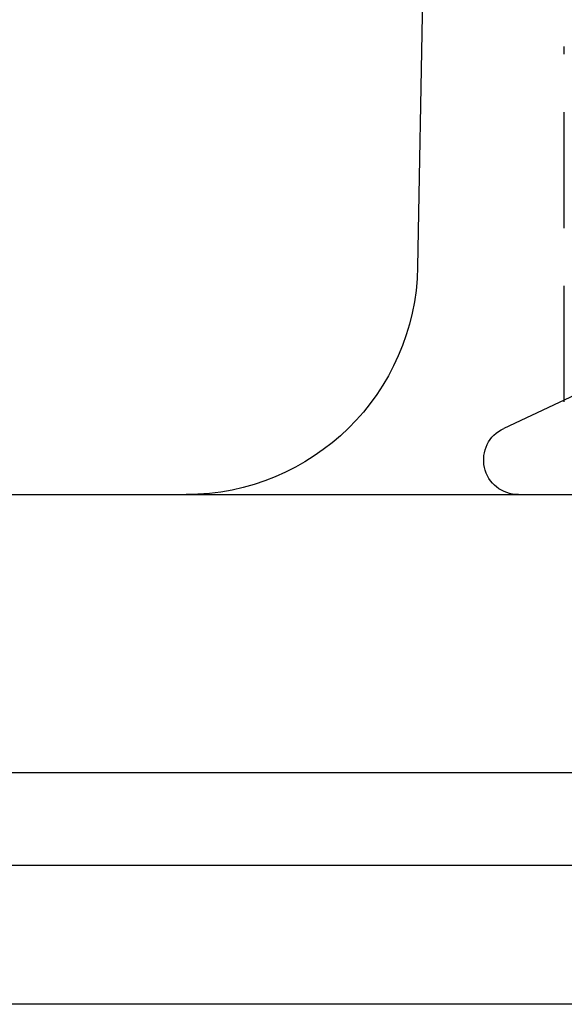
# Model space of a CAD drawing. Extents: x -165 to 165, y -365 to 793.
# Drawn here: x -138 to -126, y 265 to 286 of the extents above; entities that cross this region are included whole.
import ezdxf

# ---------------------------------------------------------------- set-up
doc = ezdxf.new("R2010")
doc.units = 0
doc.header["$LTSCALE"] = 10
doc.linetypes.add('VERDECKT', pattern=[0.375, 0.25, -0.125])
doc.layers.get('0').update_dxf_attribs({"linetype": 'CONTINUOUS'})
doc.layers.add('STEMPEL', color=3, linetype='CONTINUOUS')

# ---------------------------------------------------------------- blocks, each defined once
blk = doc.blocks.new('A$CF898B29F')
at = {"color": 3, "linetype": 'CONTINUOUS', "extrusion": (0, 1, -2e-16)}
for p, q in [((-129.5, 290), (-129.659, 280.913)), ((-157, 276), (-78.5, 276)), ((-157, 270), (-78.5, 270)), ((-165, 268), (152.44, 268)), ((152.44, 265), (-165, 265))]:
    blk.add_line(p, q, dxfattribs=at)
at = {"color": 1, "linetype": 'VERDECKT', "extrusion": (0, 1, -2e-16)}
for p, q in [((-126.491, 278.003), (-126.491, 285.668)), ((-125.992, 278.273), (-127.8, 277.43))]:
    blk.add_line(p, q, dxfattribs=at)
at = {"color": 3, "linetype": 'CONTINUOUS', "extrusion": (0, -2e-16, -1)}
blk.add_arc((134.658, 281), 5, 181, 270, dxfattribs=at)
at = {"color": 1, "linetype": 'VERDECKT', "extrusion": (0, -2e-16, -1)}
blk.add_arc((127.483, 276.75), 0.75, 270, 65, dxfattribs=at)

msp = doc.modelspace()

# ---------------------------------------------------------------- block references
at = {"layer": 'STEMPEL'}
msp.add_blockref('A$CF898B29F', (0, 0), dxfattribs=at)

doc.saveas('drawing.dxf')
